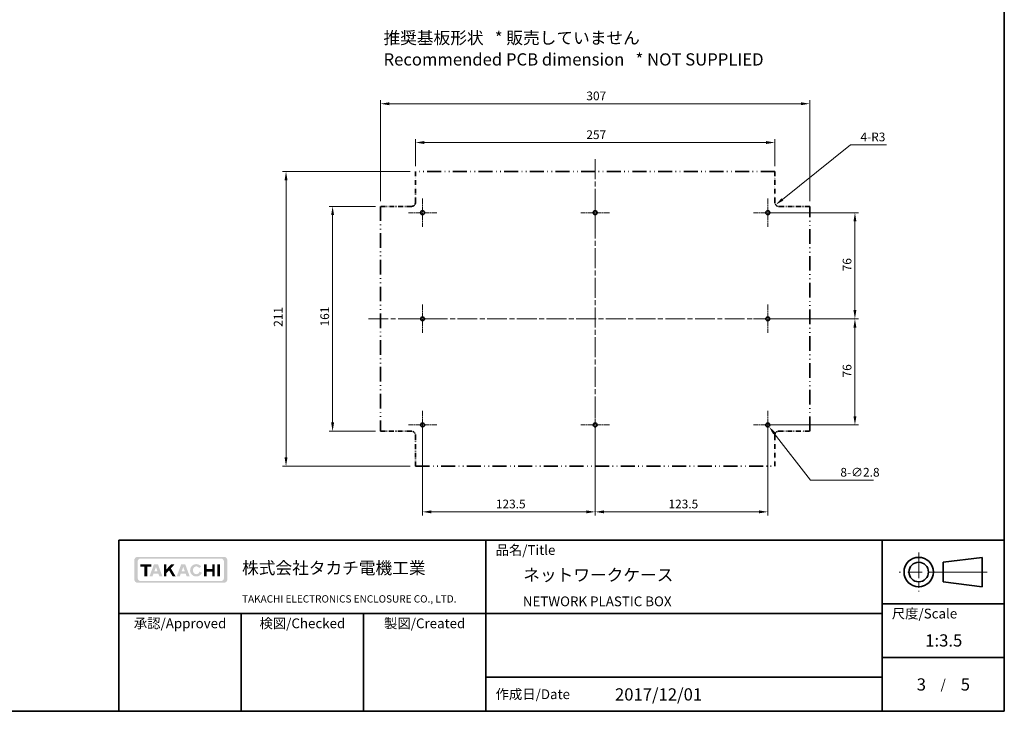
# Model space of a CAD drawing. Units: millimetres. Extents: x 36 to 5550, y 20 to 1004.
# Drawn here: x 2871 to 3575, y 20 to 515 of the extents above; entities that cross this region are included whole.
import ezdxf
from ezdxf.enums import TextEntityAlignment as Align

# ---------------------------------------------------------------- set-up
doc = ezdxf.new("R2010")
doc.units = ezdxf.units.MM
doc.header["$LTSCALE"] = 2.5
doc.linetypes.add('CHAIN', pattern=[0.35429999999999995, 0.2362, -0.0295, 0.0591, -0.0295])
doc.linetypes.add('DASH_DOUBLE_DOT', pattern=[0.43979999999999997, 0.24, -0.06, 0.0098, -0.06, 0.01, -0.06])
doc.layers.get('Defpoints').update_dxf_attribs({"lineweight": 25})
for name, color, linetype, lineweight in [('Border (ISO)', 7, 'Continuous', 35), ('Center Mark (ISO)', 131, 'Continuous', 18), ('Centerline (ISO)', 131, 'Continuous', 18), ('Dimension (ISO)', 7, 'Continuous', 18), ('Hatch (ISO)', 1, 'Continuous', 18), ('Symbol (ISO)', 7, 'Continuous', 18), ('Title (ISO)', 7, 'Continuous', 35), ('Visible (ISO)', 7, 'Continuous', 35)]:
    doc.layers.add(name, color=color, linetype=linetype, lineweight=lineweight)
doc.styles.add('Note Text (TK)', font='txt')
doc.styles.add('文字スタイル67', font='arial.ttf')
doc.dimstyles.new('Default - Method 1b (TK)', dxfattribs={"dimscale": 2.5, "dimtxt": 2.5, "dimasz": 2.5, "dimexe": 1, "dimexo": 1.499999999999999, "dimgap": 1, "dimtad": 1, "dimtoh": 1, "dimrnd": 1e-08, "dimdsep": 46, "dimtxsty": 'Note Text (TK)', "dimcen": 0.09, "dimdle": 5, "dimclrd": 100, "dimclre": 100, "dimclrt": 7, "dimadec": 1, "dimazin": 1, "dimtfac": 1, "dimtmove": 0, "dimatfit": 3, "dimfxl": 1, "dimtolj": 1, "dimlwd": -1, "dimlwe": -1, "dimarcsym": 0})

# ---------------------------------------------------------------- blocks, each defined once
blk = doc.blocks.new('図面枠 tk図枠')
at = {"layer": 'Border (ISO)'}
for p in [(405.4999999999999, 289), (14.50000000000001, 8.000000000000007)]:
    blk.add_line(p, (405.4999999999999, 8.000000000000007), dxfattribs=at)
blk = doc.blocks.new('表題欄 tk表題欄')
at = {"layer": 'Hatch (ISO)'}
h = blk.add_hatch(color=256, dxfattribs=at)
edge = h.paths.add_edge_path(flags=0)
edge.add_arc((95.57537688673352, 236.2990653650367), 0.5958259999999996, 269.9999999999897, 360)
edge.add_line((96.17120288673351, 236.2990653650368), (96.17120288673348, 239.7107813650365))
edge.add_arc((95.5753768867335, 239.7107813650366), 0.5958259999999996, 0, 90.0000000000068)
edge.add_line((95.57537688673342, 240.3066073650366), (79.13710888673356, 240.3066073650366))
edge.add_arc((79.13710888673353, 239.7107813650366), 0.5958259999999996, 89.99999999999744, 180)
edge.add_line((78.54128288673353, 239.7107813650365), (78.54128288673331, 236.2990653650368))
edge.add_arc((79.13710888673332, 236.2990653650365), 0.5958259999999996, 180, 270.0000000000231)
edge.add_line((79.13710888673356, 235.7032393650365), (95.57537688673342, 235.7032393650367))
edge = h.paths.add_edge_path()
edge.add_line((77.83935088673357, 239.9556413650366), (77.83935088673357, 236.0542053650368))
edge.add_arc((78.54128288673346, 236.0542053650367), 0.7019319999998935, 180, 270.0000000000087)
edge.add_line((78.54128288673357, 235.3522733650368), (96.17120288673352, 235.3522733650368))
edge.add_arc((96.17120288673351, 236.0542053650367), 0.7019319999998921, 270, 360)
edge.add_line((96.8731348867334, 236.0542053650368), (96.87313488673352, 239.9556413650366))
edge.add_arc((96.1712028867336, 239.9556413650367), 0.7019319999998921, 0, 90.00000000000873)
edge.add_line((96.17120288673348, 240.6575733650367), (78.54128288673357, 240.6575733650366))
edge.add_arc((78.54128288673357, 239.9556413650366), 0.7019319999999984, 90, 180)
for points in [[(79.07181288673355, 239.1476033650369), (79.07181288673355, 238.6578833650367), (79.92066088673353, 238.6578833650367), (79.92066088673353, 236.6581933650368), (80.50832488673353, 236.6581933650368), (80.50832488673353, 238.6578833650367), (81.35717288673355, 238.6578833650367), (81.35717288673355, 239.1476033650369)], [(85.68407849525303, 236.6581933650368), (84.9434673993943, 237.8918698287545), (84.41792288673358, 237.3246628822781), (84.41792288673358, 236.6581933650368), (83.89555488673355, 236.6581933650368), (83.89555488673355, 239.1476033650369), (84.41792288673358, 239.1476033650369), (84.41792288673358, 238.0993979968839), (85.38913556809511, 239.1476033650369), (86.10696490847272, 239.1476033650369), (85.31925422435492, 238.2974470774499), (86.30334488673353, 236.6581933650368)], [(92.09142939614459, 239.1476033650369), (92.09142939614459, 236.6581933650368), (92.60971639614465, 236.6581933650368), (92.60971639614465, 237.6580383650368), (93.76872039614462, 237.6580383650368), (93.76872039614462, 236.6581933650368), (94.28700739614459, 236.6581933650368), (94.28700739614459, 239.1476033650369), (93.76872039614462, 239.1476033650369), (93.76872039614462, 238.1477583650367), (92.60971639614465, 238.1477583650367), (92.60971639614465, 239.1476033650369)], [(94.84202339614467, 239.1476033650369), (94.84202339614467, 236.6581933650368), (95.36439139614473, 236.6581933650368), (95.36439139614473, 239.1476033650369)]]:
    blk.add_hatch(color=256, dxfattribs=at).paths.add_polyline_path(points)
h = blk.add_hatch(color=256, dxfattribs=at)
h.paths.add_polyline_path([(82.59020695886475, 237.7110913650368), (81.95242681460243, 237.7110913650368), (82.27131688673356, 238.5794973650367)], flags=0)
h.paths.add_polyline_path([(82.77903014574996, 237.1968853650368), (81.76360362771717, 237.1968853650368), (81.56578886050404, 236.6581933650368), (80.94907288673355, 236.6581933650368), (81.86321688673357, 239.1476033650369), (82.67941688673353, 239.1476033650369), (83.59356088673351, 236.6581933650368), (82.97684491296302, 236.6581933650368)])
h = blk.add_hatch(color=256, dxfattribs=at)
h.paths.add_polyline_path([(87.52707281460246, 237.7110913650368), (88.16485295886469, 237.7110913650368), (87.84596288673359, 238.5794973650367)], flags=0)
h.paths.add_polyline_path([(87.14043486050403, 236.6581933650368), (87.3382496277172, 237.1968853650368), (88.35367614574989, 237.1968853650368), (88.551490912963, 236.6581933650368), (89.16820688673343, 236.6581933650368), (88.25406288673352, 239.1476033650369), (87.43786288673356, 239.1476033650369), (86.52371888673358, 236.6581933650368)])
h = blk.add_hatch(color=256, dxfattribs=at)
edge = h.paths.add_edge_path()
edge.add_arc((90.52309888673334, 237.9028983650369), 1.273272000000011, 38.55054079078439, 336.5820184016556)
edge.add_line((91.69149139614446, 237.3968543650369), (91.17255542714857, 237.6216113977801))
edge.add_ellipse((90.52309888673352, 237.9028983650369), major_axis=(0, -0.7998759999999119), ratio=0.8673469387756529, start_angle=128.5505407907963, end_angle=426.582018401653, ccw=False)
edge.add_line((91.09381514418376, 238.3576891122095), (91.51887237036831, 238.6964075050431))
at = {"layer": 'Title (ISO)'}
for p, q in [((74.70882392282105, 244.052739026017), (255.7088239228211, 244.052739026017)), ((74.70882392282105, 209.052739026017), (74.70882392282105, 244.052739026017)), ((149.7088239228211, 244.052739026017), (149.7088239228211, 209.052739026017)), ((230.7088239228211, 244.052739026017), (230.7088239228211, 209.052739026017)), ((255.7088239228211, 244.052739026017), (255.7088239228211, 209.052739026017)), ((243.2088239228211, 239.552739026017), (251.2088239228211, 240.5527390260171)), ((243.2088239228211, 239.552739026017), (243.2088239228211, 235.552739026017)), ((251.2088239228211, 234.552739026017), (251.2088239228211, 240.5527390260171)), ((243.2088239228211, 235.552739026017), (251.2088239228211, 234.552739026017)), ((230.7088239228211, 231.052739026017), (255.7088239228211, 231.052739026017)), ((74.70882392282105, 229.052739026017), (230.7088239228211, 229.052739026017)), ((99.70882392282108, 229.052739026017), (99.70882392282108, 209.052739026017)), ((124.708823922821, 229.052739026017), (124.708823922821, 209.052739026017)), ((230.7088239228211, 220.052739026017), (255.7088239228211, 220.052739026017)), ((149.7088239228211, 216.052739026017), (230.7088239228211, 216.052739026017)), ((255.7088239228211, 209.052739026017), (74.70882392282105, 209.052739026017))]:
    blk.add_line(p, q, dxfattribs=at)
at = {"layer": 'Title (ISO)', "color": 4, "linetype": 'CHAIN', "lineweight": 18, "ltscale": 8.889559745788574}
blk.add_line((238.2088239228211, 241.552739026017), (238.2088239228211, 233.552739026017), dxfattribs=at)
at = {"layer": 'Title (ISO)', "color": 4, "linetype": 'CHAIN', "lineweight": 18, "ltscale": 20.00163269042969}
blk.add_line((252.2088239228211, 237.552739026017), (234.2088239228211, 237.552739026017), dxfattribs=at)
at = {"layer": 'Title (ISO)'}
for radius in [3, 2]:
    blk.add_circle((238.2088239228211, 237.552739026017), radius, dxfattribs=at)
at = {"layer": 'Title (ISO)', "color": 1, "char_height": 2.000000029802322, "line_spacing_factor": 1.5, "style": 'Note Text (TK)'}
for s, insert, attachment_point in [('\\fＭＳ Ｐゴシック|b0|i0;\\H2.0000;品名/Title', (151.708823922821, 242.052739026017), 4), ('\\fＭＳ Ｐゴシック|b0|i0;\\H2.0000;尺度/Scale', (232.7088239228211, 229.052739026017), 4), ('\\fＭＳ Ｐゴシック|b0|i0;\\H2.0000;承認/Approved', (87.20882392282108, 227.052739026017), 5), ('\\fＭＳ Ｐゴシック|b0|i0;\\H2.0000;検図/Checked', (112.208823922821, 227.052739026017), 5), ('\\fＭＳ Ｐゴシック|b0|i0;\\H2.0000;製図/Created', (137.2088239228211, 227.052739026017), 5), ('\\fＭＳ Ｐゴシック|b0|i0;\\H2.0000;作成日/Date', (151.708823922821, 212.552739026017), 4)]:
    blk.add_mtext(s, dxfattribs=dict(at, insert=insert, attachment_point=attachment_point))
at = {"layer": 'Title (ISO)', "color": 7, "line_spacing_factor": 1.5, "style": 'Note Text (TK)'}
for s, insert, char_height, attachment_point in [('株式会社タカチ電機工業', (99.87313488673345, 238.052739026017), 2.5, 4), ('\\fArial|b0|i0;\\H1.4986;TAKACHI ELECTRONICS ENCLOSURE CO., LTD.', (99.87313488673342, 232.052739026017), 1.49859994649887, 4), ('\\fＭＳ Ｐゴシック|b0|i0;\\H2.0000;/', (243.2088239228211, 214.552739026017), 2.000000029802322, 5)]:
    blk.add_mtext(s, dxfattribs=dict(at, insert=insert, char_height=char_height, attachment_point=attachment_point))
at = {"layer": 'Title (ISO)', "color": 7}
for tag, p, height, style in [('<品名>_001', (157.3679148268321, 235.7033071691007), 2.5, 'Note Text (TK)'), ('<Title>_001', (157.2831758934115, 230.5513747487906), 2.000000029802322, '文字スタイル67'), ('<尺度>_001', (239.5440510892929, 222.302739026017), 2.5, 'Note Text (TK)'), ('<ページ_No.>_001', (238.0980284456275, 213.302739026017), 2.5, 'Note Text (TK)'), ('<総ページ数>_001', (246.7997329866371, 213.302739026017), 2.5, 'Note Text (TK)'), ('作成日_001', (176.1150736592991, 211.2601253517655), 2.5, 'Note Text (TK)')]:
    blk.add_attdef(tag, p, '', height=height, dxfattribs=dict(at, style=style))
at = {"layer": 'Title (ISO)', "color": 7, "style": 'Note Text (TK)'}
blk.add_attdef('<承認>', text='', height=2.5, dxfattribs=at).set_placement((87.20882392282108, 217.052739026017), align=Align.MIDDLE_CENTER)
blk = doc.blocks.new('*D82')
at = {"layer": 'Defpoints', "color": 0}
for p in [(3410.98910438666, 427.281998325101), (3153.98910438666, 406.5601309817564), (3410.98910438666, 406.5601309817564)]:
    blk.add_point(p, dxfattribs=at)
at = {"layer": 'Dimension (ISO)', "color": 100}
for p, q in [((3153.98910438666, 410.3101309817564), (3153.98910438666, 429.781998325101)), ((3410.98910438666, 410.3101309817564), (3410.98910438666, 429.781998325101)), ((3160.23910438666, 427.281998325101), (3404.73910438666, 427.281998325101))]:
    blk.add_line(p, q, dxfattribs=at)
for points in [[(3160.23910438666, 428.3236649917677), (3160.23910438666, 426.2403316584344), (3153.98910438666, 427.281998325101)], [(3404.73910438666, 428.3236649917677), (3404.73910438666, 426.2403316584344), (3410.98910438666, 427.281998325101)]]:
    blk.add_solid(points, dxfattribs=at)
at = {"layer": 'Dimension (ISO)', "color": 7, "insert": (3276.185837341206, 432.906998325101), "char_height": 6.25, "attachment_point": 4, "style": 'Note Text (TK)'}
blk.add_mtext('\\A1;257', dxfattribs=at)
blk = doc.blocks.new('*D83')
at = {"layer": 'Defpoints', "color": 0}
for p in [(3435.98910438666, 455.0523921000544), (3128.98910438666, 381.5601309817564), (3435.98910438666, 381.5601309817564)]:
    blk.add_point(p, dxfattribs=at)
at = {"layer": 'Dimension (ISO)', "color": 100}
for p, q in [((3128.98910438666, 385.3101309817565), (3128.98910438666, 457.5523921000544)), ((3135.23910438666, 455.0523921000544), (3429.739104386661, 455.0523921000544)), ((3435.98910438666, 385.3101309817564), (3435.98910438666, 457.5523921000544))]:
    blk.add_line(p, q, dxfattribs=at)
for points in [[(3135.23910438666, 456.0940587667211), (3135.23910438666, 454.0107254333877), (3128.98910438666, 455.0523921000544)], [(3429.739104386661, 456.0940587667211), (3429.739104386661, 454.0107254333877), (3435.98910438666, 455.0523921000544)]]:
    blk.add_solid(points, dxfattribs=at)
at = {"layer": 'Dimension (ISO)', "color": 7, "insert": (3276.185837341206, 460.6773921000544), "char_height": 6.25, "attachment_point": 4, "style": 'Note Text (TK)'}
blk.add_mtext('\\A1;307', dxfattribs=at)
blk = doc.blocks.new('*D84')
at = {"layer": 'Defpoints', "color": 0}
for p in [(3128.98910438666, 381.5601309817564), (3094.630016082076, 220.5601309817564), (3128.98910438666, 220.5601309817564)]:
    blk.add_point(p, dxfattribs=at)
at = {"layer": 'Dimension (ISO)', "color": 100}
for p, q in [((3125.23910438666, 381.5601309817564), (3092.130016082076, 381.5601309817564)), ((3094.630016082076, 375.3101309817564), (3094.630016082076, 226.8101309817564)), ((3125.23910438666, 220.5601309817564), (3092.130016082076, 220.5601309817564))]:
    blk.add_line(p, q, dxfattribs=at)
for points in [[(3093.588349415409, 375.3101309817564), (3095.671682748742, 375.3101309817564), (3094.630016082076, 381.5601309817564)], [(3093.588349415409, 226.8101309817564), (3095.671682748742, 226.8101309817564), (3094.630016082076, 220.5601309817564)]]:
    blk.add_solid(points, dxfattribs=at)
at = {"layer": 'Dimension (ISO)', "color": 7, "insert": (3089.005016082076, 295.5736252999382), "char_height": 6.25, "attachment_point": 4, "rotation": 90, "style": 'Note Text (TK)'}
blk.add_mtext('\\A1;161', dxfattribs=at)
blk = doc.blocks.new('*D85')
at = {"layer": 'Defpoints', "color": 0}
for p in [(3153.98910438666, 406.5601309817564), (3061.305543092463, 195.5601309817564), (3153.98910438666, 195.5601309817564)]:
    blk.add_point(p, dxfattribs=at)
at = {"layer": 'Dimension (ISO)', "color": 100}
for p, q in [((3150.23910438666, 406.5601309817564), (3058.805543092463, 406.5601309817564)), ((3061.305543092463, 400.3101309817564), (3061.305543092463, 201.8101309817565)), ((3150.23910438666, 195.5601309817564), (3058.805543092463, 195.5601309817564))]:
    blk.add_line(p, q, dxfattribs=at)
for points in [[(3060.263876425797, 400.3101309817564), (3062.34720975913, 400.3101309817564), (3061.305543092463, 406.5601309817564)], [(3060.263876425797, 201.8101309817565), (3062.34720975913, 201.8101309817565), (3061.305543092463, 195.5601309817564)]]:
    blk.add_solid(points, dxfattribs=at)
at = {"layer": 'Dimension (ISO)', "color": 7, "insert": (3055.680543092464, 295.3250457544836), "char_height": 6.25, "attachment_point": 4, "rotation": 90, "style": 'Note Text (TK)'}
blk.add_mtext('\\A1;211', dxfattribs=at)
blk = doc.blocks.new('*D86')
at = {"layer": 'Defpoints', "color": 0}
for p in [(3158.98910438666, 225.0601309817565), (3282.48910438666, 225.0601309817565), (3282.48910438666, 162.8221326193434)]:
    blk.add_point(p, dxfattribs=at)
at = {"layer": 'Dimension (ISO)', "color": 100}
for p, q in [((3158.98910438666, 221.3101309817564), (3158.98910438666, 160.3221326193434)), ((3282.48910438666, 221.3101309817564), (3282.48910438666, 160.3221326193434)), ((3165.23910438666, 162.8221326193434), (3276.23910438666, 162.8221326193434))]:
    blk.add_line(p, q, dxfattribs=at)
for points in [[(3165.23910438666, 163.8637992860101), (3165.23910438666, 161.7804659526768), (3158.98910438666, 162.8221326193434)], [(3276.23910438666, 163.8637992860101), (3276.23910438666, 161.7804659526768), (3282.48910438666, 162.8221326193434)]]:
    blk.add_solid(points, dxfattribs=at)
at = {"layer": 'Dimension (ISO)', "color": 7, "insert": (3211.435127113933, 168.4471326193434), "char_height": 6.25, "attachment_point": 4, "style": 'Note Text (TK)'}
blk.add_mtext('\\A1;123.5', dxfattribs=at)
blk = doc.blocks.new('*D87')
at = {"layer": 'Defpoints', "color": 0}
for p in [(3282.48910438666, 225.0601309817565), (3405.98910438666, 225.0601309817565), (3405.98910438666, 162.8221326193434)]:
    blk.add_point(p, dxfattribs=at)
at = {"layer": 'Dimension (ISO)', "color": 100}
for p, q in [((3282.48910438666, 221.3101309817564), (3282.48910438666, 160.3221326193434)), ((3405.98910438666, 221.3101309817564), (3405.98910438666, 160.3221326193434)), ((3288.73910438666, 162.8221326193434), (3399.73910438666, 162.8221326193434))]:
    blk.add_line(p, q, dxfattribs=at)
for points in [[(3288.73910438666, 163.8637992860101), (3288.73910438666, 161.7804659526768), (3282.48910438666, 162.8221326193434)], [(3399.73910438666, 163.8637992860101), (3399.73910438666, 161.7804659526768), (3405.98910438666, 162.8221326193434)]]:
    blk.add_solid(points, dxfattribs=at)
at = {"layer": 'Dimension (ISO)', "color": 7, "insert": (3334.935127113933, 168.4471326193434), "char_height": 6.25, "attachment_point": 4, "style": 'Note Text (TK)'}
blk.add_mtext('\\A1;123.5', dxfattribs=at)
blk = doc.blocks.new('*D88')
at = {"layer": 'Defpoints', "color": 0}
for p in [(3405.98910438666, 301.0601309817564), (3468.362199053422, 301.0601309817563), (3405.98910438666, 225.0601309817565)]:
    blk.add_point(p, dxfattribs=at)
at = {"layer": 'Dimension (ISO)', "color": 100}
for p, q in [((3409.73910438666, 301.0601309817564), (3470.862199053421, 301.0601309817563)), ((3468.362199053422, 231.3101309817565), (3468.362199053422, 294.8101309817563)), ((3409.73910438666, 225.0601309817565), (3470.862199053421, 225.0601309817565))]:
    blk.add_line(p, q, dxfattribs=at)
for points in [[(3467.320532386755, 294.8101309817563), (3469.403865720088, 294.8101309817563), (3468.362199053422, 301.0601309817563)], [(3467.320532386755, 231.3101309817565), (3469.403865720088, 231.3101309817565), (3468.362199053422, 225.0601309817565)]]:
    blk.add_solid(points, dxfattribs=at)
at = {"layer": 'Dimension (ISO)', "color": 7, "insert": (3462.737199053421, 259.0651025726655), "char_height": 6.25, "attachment_point": 4, "rotation": 90, "style": 'Note Text (TK)'}
blk.add_mtext('\\A1;76', dxfattribs=at)
blk = doc.blocks.new('*D89')
at = {"layer": 'Defpoints', "color": 0}
for p in [(3405.98910438666, 377.0601309817564), (3405.98910438666, 301.0601309817564), (3468.362199053422, 301.0601309817563)]:
    blk.add_point(p, dxfattribs=at)
at = {"layer": 'Dimension (ISO)', "color": 100}
for p, q in [((3409.73910438666, 377.0601309817564), (3470.862199053421, 377.0601309817564)), ((3468.362199053422, 370.8101309817564), (3468.362199053422, 307.3101309817563)), ((3409.73910438666, 301.0601309817564), (3470.862199053421, 301.0601309817563))]:
    blk.add_line(p, q, dxfattribs=at)
for points in [[(3467.320532386755, 370.8101309817564), (3469.403865720088, 370.8101309817564), (3468.362199053422, 377.0601309817564)], [(3467.320532386755, 307.3101309817563), (3469.403865720088, 307.3101309817563), (3468.362199053422, 301.0601309817563)]]:
    blk.add_solid(points, dxfattribs=at)
at = {"layer": 'Dimension (ISO)', "color": 7, "insert": (3462.737199053421, 335.0651025726655), "char_height": 6.25, "attachment_point": 4, "rotation": 90, "style": 'Note Text (TK)'}
blk.add_mtext('\\A1;76', dxfattribs=at)
blk = doc.blocks.new('*D90')
at = {"layer": 'Defpoints', "color": 0}
for p in [(3411.650830917821, 382.6806424383151), (3413.989104386659, 384.5601309817557)]:
    blk.add_point(p, dxfattribs=at)
at = {"layer": 'Dimension (ISO)', "color": 100}
for p, q in [((3465.110351905469, 425.6510471292679), (3416.522233977902, 386.5962435704835)), ((3490.854670474001, 425.6510471292681), (3465.110351905469, 425.6510471292679))]:
    blk.add_line(p, q, dxfattribs=at)
blk.add_solid([(3415.869633789208, 387.4081440804969), (3417.174834166596, 385.7843430604701), (3411.650830917821, 382.6806424383151)], dxfattribs=at)
at = {"layer": 'Dimension (ISO)', "color": 7, "insert": (3472.31773865582, 431.2760471292683), "char_height": 6.25, "attachment_point": 4, "style": 'Note Text (TK)'}
blk.add_mtext('\\A1;4-R3', dxfattribs=at)
blk = doc.blocks.new('*D91')
at = {"layer": 'Defpoints', "color": 0}
for p in [(3405.133819058173, 226.1685023125267), (3406.844389715149, 223.9517596509859)]:
    blk.add_point(p, dxfattribs=at)
at = {"layer": 'Dimension (ISO)', "color": 100}
for p, q in [((3405.764104386661, 225.060130981756), (3406.21410438666, 225.0601309817562)), ((3405.989104386661, 224.8351309817565), (3405.98910438666, 225.2851309817565)), ((3436.475475399652, 185.5525906504076), (3410.662627788753, 219.0036733529032)), ((3481.668967277133, 185.5525906504074), (3436.475475399652, 185.5525906504076))]:
    blk.add_line(p, q, dxfattribs=at)
blk.add_solid([(3411.487308838434, 219.6400463651705), (3409.837946739073, 218.3673003406357), (3406.844389715149, 223.9517596509859)], dxfattribs=at)
at = {"layer": 'Dimension (ISO)', "color": 7, "insert": (3457.947376368041, 191.1775906504076), "char_height": 6.25, "attachment_point": 4, "style": 'Note Text (TK)'}
blk.add_mtext('\\A1;8-∅2.8', dxfattribs=at)

msp = doc.modelspace()

# ---------------------------------------------------------------- linework, layer by layer
at = {"layer": 'Center Mark (ISO)', "linetype": 'CHAIN', "ltscale": 6.444902896881103}
for p, q in [((3158.98910438666, 387.2101309817564), (3158.98910438666, 366.9101309817565)), ((3282.48910438666, 387.2101309817564), (3282.48910438666, 366.9101309817565)), ((3405.98910438666, 387.2101309817564), (3405.98910438666, 366.9101309817564)), ((3169.13910438666, 377.0601309817565), (3148.83910438666, 377.0601309817565)), ((3292.63910438666, 377.0601309817565), (3272.33910438666, 377.0601309817565)), ((3416.13910438666, 377.0601309817564), (3395.839104386661, 377.0601309817564)), ((3158.98910438666, 311.2101309817564), (3158.98910438666, 290.9101309817565)), ((3405.98910438666, 311.2101309817564), (3405.98910438666, 290.9101309817565)), ((3169.13910438666, 301.0601309817564), (3148.83910438666, 301.0601309817564)), ((3416.13910438666, 301.0601309817564), (3395.839104386661, 301.0601309817564)), ((3158.98910438666, 235.2101309817565), (3158.98910438666, 214.9101309817564)), ((3282.48910438666, 235.2101309817565), (3282.48910438666, 214.9101309817564)), ((3405.98910438666, 235.2101309817564), (3405.98910438666, 214.9101309817564)), ((3169.13910438666, 225.0601309817565), (3148.83910438666, 225.0601309817565)), ((3292.63910438666, 225.0601309817565), (3272.33910438666, 225.0601309817565)), ((3416.13910438666, 225.0601309817565), (3395.839104386661, 225.0601309817565))]:
    msp.add_line(p, q, dxfattribs=at)
at = {"layer": 'Centerline (ISO)', "linetype": 'CHAIN', "ltscale": 23.99096870422363}
for p, q in [((3282.48910438666, 415.3101309817563), (3282.48910438666, 186.8101309817564)), ((3120.23910438666, 301.0601309817564), (3444.73910438666, 301.0601309817564))]:
    msp.add_line(p, q, dxfattribs=at)
at = {"layer": 'Visible (ISO)', "linetype": 'DASH_DOUBLE_DOT', "ltscale": 5.626754760742187}
for p, q in [((3153.98910438666, 406.5601309817564), (3153.98910438666, 384.5601309817565)), ((3410.98910438666, 384.5601309817565), (3410.98910438666, 406.5601309817564)), ((3150.98910438666, 381.5601309817564), (3128.98910438666, 381.5601309817564)), ((3435.98910438666, 381.5601309817564), (3413.989104386661, 381.5601309817564)), ((3128.98910438666, 220.5601309817564), (3150.98910438666, 220.5601309817564)), ((3413.989104386661, 220.5601309817565), (3435.98910438666, 220.5601309817564)), ((3153.98910438666, 217.5601309817564), (3153.98910438666, 195.5601309817564)), ((3410.98910438666, 195.5601309817564), (3410.98910438666, 217.5601309817564))]:
    msp.add_line(p, q, dxfattribs=at)
at = {"layer": 'Visible (ISO)', "linetype": 'DASH_DOUBLE_DOT', "ltscale": 16.6958999633789}
for p, q in [((3410.98910438666, 406.5601309817564), (3153.98910438666, 406.5601309817564)), ((3153.98910438666, 195.5601309817564), (3410.98910438666, 195.5601309817564))]:
    msp.add_line(p, q, dxfattribs=at)
at = {"layer": 'Visible (ISO)', "linetype": 'DASH_DOUBLE_DOT', "ltscale": 17.43216705322265}
for p, q in [((3128.98910438666, 381.5601309817564), (3128.98910438666, 220.5601309817564)), ((3435.98910438666, 220.5601309817564), (3435.98910438666, 381.5601309817564))]:
    msp.add_line(p, q, dxfattribs=at)
at = {"layer": 'Visible (ISO)'}
for centre, radius in [((3158.98910438666, 377.0601309817565), 1.399999999999999), ((3282.48910438666, 377.0601309817564), 1.4), ((3405.98910438666, 377.0601309817564), 1.399999999999996), ((3158.98910438666, 301.0601309817564), 1.399999999999999), ((3405.98910438666, 301.0601309817564), 1.4), ((3158.98910438666, 225.0601309817565), 1.400000000000001), ((3282.48910438666, 225.0601309817565), 1.399999999999999), ((3405.98910438666, 225.0601309817565), 1.399999999999999)]:
    msp.add_circle(centre, radius, dxfattribs=at)
at = {"layer": 'Visible (ISO)', "linetype": 'DASH_DOUBLE_DOT', "ltscale": 1.205169439315795}
for centre, radius, start, end in [((3150.98910438666, 384.5601309817565), 3.000000000000042, 270, 0), ((3413.989104386661, 384.5601309817565), 3.000000000000024, 180, 270), ((3150.98910438666, 217.5601309817564), 3.000000000000024, 0, 90), ((3413.989104386661, 217.5601309817564), 3.000000000000024, 90, 180)]:
    msp.add_arc(centre, radius, start, end, dxfattribs=at)

# ---------------------------------------------------------------- block references
at = {"xscale": 3.5, "yscale": 3.5, "zscale": 3.5}
msp.add_blockref('図面枠 tk図枠', (2156.000003503321, -7.999999112564182), dxfattribs=at)
ref = msp.add_blockref('表題欄 tk表題欄', (2680.269119773447, -711.6845857036237), dxfattribs=dict(xscale=3.5, yscale=3.5, zscale=3.5))
ref.add_attrib('<品名>_001', 'ネットワークケース', (3231.05682166736, 113.2769893882285), dxfattribs={"layer": 'Title (ISO)', "color": 7, "height": 8.75, "style": 'Note Text (TK)'})
ref.add_attrib('<尺度>_001', '1:3.5', (3518.673298585972, 66.37500088743595), dxfattribs={"layer": 'Title (ISO)', "color": 7, "height": 8.75, "style": 'Note Text (TK)'})
ref.add_attrib('作成日_001', '2017/12/01', (3296.671877580994, 27.72585302755553), dxfattribs={"layer": 'Title (ISO)', "color": 7, "height": 8.75, "style": 'Note Text (TK)'})
ref.add_attrib('<Title>_001', 'NETWORK PLASTIC BOX', (3230.760235400388, 95.24522591714327), dxfattribs={"layer": 'Title (ISO)', "color": 7, "height": 7.000000104308128, "style": '文字スタイル67'})
ref.add_attrib('<ページ_No.>_001', '3', (3512.568185226677, 34.87500088743587), dxfattribs={"layer": 'Title (ISO)', "color": 7, "height": 8.75, "style": 'Note Text (TK)'})
ref.add_attrib('<総ページ数>_001', '5', (3544.068185226677, 34.87500088743587), dxfattribs={"layer": 'Title (ISO)', "color": 7, "height": 8.75, "style": 'Note Text (TK)'})

# ---------------------------------------------------------------- texts
at = {"layer": 'Symbol (ISO)', "color": 7, "insert": (3131.052058516635, 493.3907972156567), "char_height": 8.75, "width": 277.4415302276612, "attachment_point": 4, "line_spacing_factor": 1.058181881904602, "style": 'Note Text (TK)'}
msp.add_mtext('{推奨基板形状   * 販売していません\\PRecommended PCB dimension   * NOT SUPPLIED}', dxfattribs=at)

# ---------------------------------------------------------------- dimensions: what is measured, and where the dimension line sits
at = {"layer": 'Dimension (ISO)', "color": 100}
for base, p1, p2, angle, picture, middle in [((3435.98910438666, 455.0523921000544), (3128.98910438666, 381.5601309817564), (3435.98910438666, 381.5601309817564), 180, '*D83', (3282.48910438666, 455.0523921000544)), ((3410.98910438666, 427.281998325101), (3153.98910438666, 406.5601309817564), (3410.98910438666, 406.5601309817564), 180, '*D82', (3282.48910438666, 427.281998325101)), ((3061.305543092463, 195.5601309817564), (3153.98910438666, 406.5601309817564), (3153.98910438666, 195.5601309817564), 90, '*D85', (3061.305543092463, 301.0601309817564)), ((3094.630016082076, 220.5601309817564), (3128.98910438666, 381.5601309817564), (3128.98910438666, 220.5601309817564), 90, '*D84', (3094.630016082076, 301.0601309817564)), ((3468.362199053422, 301.0601309817563), (3405.98910438666, 377.0601309817564), (3405.98910438666, 301.0601309817564), 90, '*D89', (3468.362199053422, 339.0601309817564)), ((3468.362199053422, 301.0601309817563), (3405.98910438666, 225.0601309817565), (3405.98910438666, 301.0601309817564), 90, '*D88', (3468.362199053422, 263.0601309817564)), ((3282.48910438666, 162.8221326193434), (3158.98910438666, 225.0601309817565), (3282.48910438666, 225.0601309817565), 180, '*D86', (3220.73910438666, 162.8221326193434)), ((3405.98910438666, 162.8221326193434), (3282.48910438666, 225.0601309817565), (3405.98910438666, 225.0601309817565), 180, '*D87', (3344.23910438666, 162.8221326193434))]:
    dim = msp.add_linear_dim(base=base, p1=p1, p2=p2, angle=angle, dimstyle='Default - Method 1b (TK)', override={"dimtoh": 0, "dimdec": 2, "dimtp": 0, "dimtm": 0, "dimtdec": 2, "dimtofl": 0, "dimatfit": 1}, dxfattribs=at)
    dim.commit()
    dim.dimension.update_dxf_attribs({"geometry": picture, "text_midpoint": middle, "dimtype": 160})
dim = msp.add_radius_dim(center=(3413.989104386659, 384.5601309817557), mpoint=(3411.650830917821, 382.6806424383151), text='4-<>', dimstyle='Default - Method 1b (TK)', override={"dimtih": 1, "dimdec": 2, "dimcen": 0, "dimtp": 0, "dimtm": 0, "dimtdec": 2, "dimtofl": 0}, dxfattribs=at)
dim.commit()
dim.dimension.update_dxf_attribs({"geometry": '*D90', "text_midpoint": (3481.586204564911, 425.6510471292683), "dimtype": 164})
dim = msp.add_diameter_dim_2p(p1=(3405.133819058173, 226.1685023125267), p2=(3406.844389715149, 223.9517596509859), text='8-<>', dimstyle='Default - Method 1b (TK)', override={"dimtih": 1, "dimdec": 2, "dimlfac": 1.000000000000015, "dimtp": 0, "dimtm": 0, "dimtdec": 2, "dimtofl": 0}, dxfattribs=at)
dim.commit()
dim.dimension.update_dxf_attribs({"geometry": '*D91', "text_midpoint": (3469.808171822587, 185.5525906504076), "dimtype": 163})

doc.saveas('drawing.dxf')
